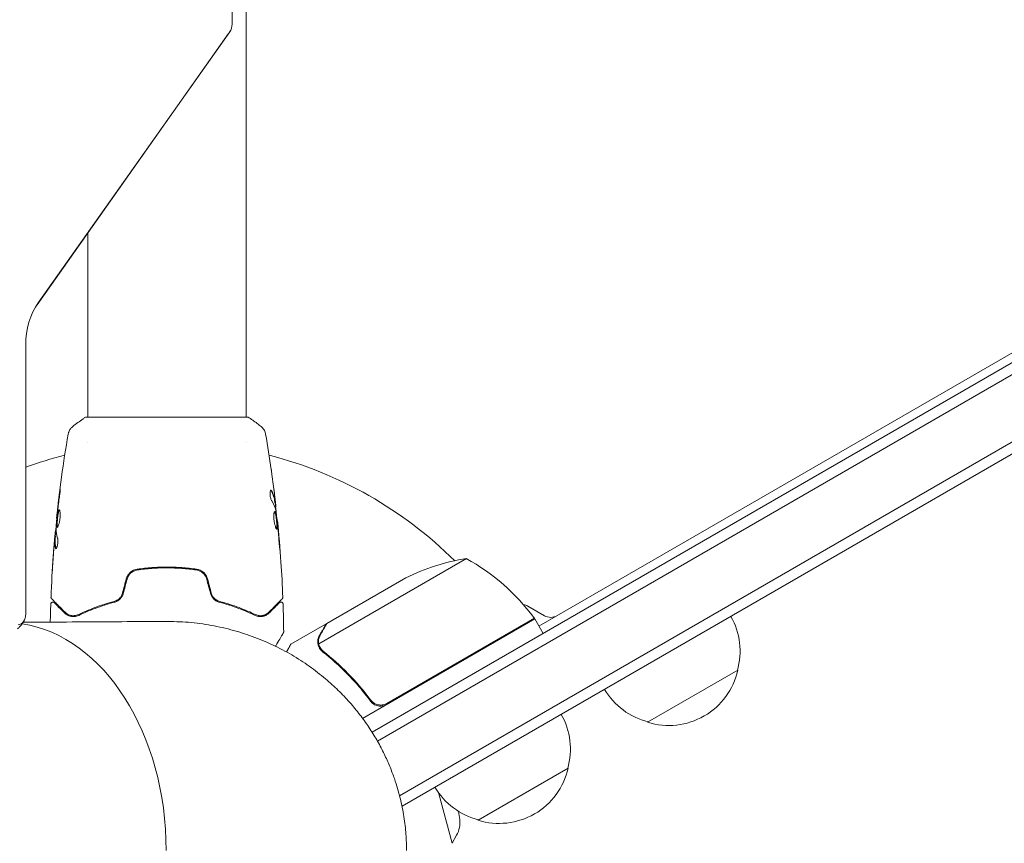
# Model space of a CAD drawing. Units: millimetres. Extents: x -5370 to 4895, y -3660 to 6397.
# Drawn here: x -35 to 201, y -1080 to -883 of the extents above; entities that cross this region are included whole.
import ezdxf

# ---------------------------------------------------------------- set-up
doc = ezdxf.new("R2010")
doc.units = ezdxf.units.MM
doc.header["$LTSCALE"] = 20
doc.linetypes.add('HIDDEN', pattern=[9.525, 6.35, -3.175])
doc.layers.add('2d', color=230, linetype='Continuous')
doc.layers.add('EN-Free_Space_Hatch', color=10, linetype='HIDDEN')

msp = doc.modelspace()

# ---------------------------------------------------------------- hatches: boundary and pattern name
at = {"layer": 'EN-Free_Space_Hatch'}
h = msp.add_hatch(dxfattribs=at)
h.set_pattern_fill('ANSI31', color=256, scale=100)
h.set_pattern_definition([(181.3437, (-1715.1, 426.8), (7.445, -317.413), [])])
edge = h.paths.add_edge_path()
edge.add_line((-1101.39, -1563.91), (-1684.02, -1572.97))
edge.add_arc((-1715.1, 426.79), 2000, 226.34372, 270.89028, ccw=False)
edge.add_line((-3095.76, -1020.19), (-4123.24, -39.81))
edge.add_arc((-3432.91, 683.68), 1000, 46.34372, 226.34372, ccw=False)
edge.add_line((-2742.58, 1407.17), (-1715.1, 426.79))
edge.add_line((-1715.1, 426.79), (-1132.46, 435.85))
edge.add_arc((-1116.92, -564.03), 1000, -89.10972, 90.89028, ccw=False)
edge = h.paths.add_edge_path()
edge.add_line((901.31, -520.89), (3462.12, 3914.56))
edge.add_arc((3029.1, 4164.56), 500, 330, 510)
edge.add_line((2596.09, 4414.56), (35.28, -20.89))
edge.add_arc((468.29, -270.89), 500, 150, 330)

# ---------------------------------------------------------------- linework, layer by layer
at = {"layer": '2d', "lineweight": 0}
for p, q in [((19, -978), (19, -553.96)), ((887.84, -569.4), (49.23, -1053.58)), ((50.51, -1055.72), (889.14, -571.54)), ((899.79, -581.56), (55.83, -1068.82)), ((899.61, -584.55), (56.43, -1071.36)), ((15.63, -883.71), (15.63, -588.69)), ((89.28, -1028.14), (724.2, -661.57)), ((-30.88, -950.58), (15.09, -885.56)), ((-31.16, -951.03), (14.82, -886.01)), ((-19, -978), (-19, -933.84)), ((-33.86, -1025.2), (-33.86, -960.76)), ((19.5, -978), (-19.5, -978)), ((-19, -984.15), (-19, -984.15)), ((19, -984.15), (19, -984.15)), ((25.93, -998.55), (26.03, -998.55)), ((26.09, -999.59), (26.17, -999.59)), ((-26.4, -1002.23), (-26.47, -1002.23)), ((26.47, -1002.87), (26.54, -1002.87)), ((-26.69, -1005.51), (-26.78, -1005.51)), ((-26.75, -1006.55), (-26.85, -1006.55)), ((71.85, -1011.94), (36.43, -1032.39)), ((-2, -1014), (-2, -1014.2)), ((2, -1014.2), (2, -1014)), ((38.39, -1027.5), (57.37, -1016.55)), ((86.6, -1023.34), (90.6, -1025.65)), ((38.22, -1027.6), (29.73, -1032.5)), ((38.22, -1027.6), (38.28, -1027.7)), ((88.28, -1026.41), (46.97, -1050.27)), ((52.8, -1046.67), (88.18, -1026.24)), ((88.28, -1026.41), (90.28, -1029.88)), ((137, -1038.7), (115.35, -1051.2)), ((48.32, -1045.09), (49.07, -1046.4)), ((96.3, -1062.2), (74.65, -1074.7)), ((68.41, -1080.24), (65.15, -1068.07)), ((69.52, -1078.28), (68.41, -1080.24))]:
    msp.add_line(p, q, dxfattribs=at)
for centre, radius, start, end in [((0, -1082), 98, 104.4878, 110.2158), ((0, -1082), 98, 45.2001, 75.5122), ((79.58, -1061.34), 50, 98.8998, 116.3757), ((47.87, -1055.82), 50, 36.4728, 61.3497), ((85.1, -1025.94), 3, 60, 81.0012), ((85.67, -1027.88), 3, 33.1912, 36.4728), ((92.1, -1023.05), 3, 240, 300), ((120.52, -1034.14), 17, 344.1865, 29.3587), ((79.66, -1030.24), 3, 10.5288, 14.534), ((75.64, -1051.41), 18.33, 86.7521, 87.9105), ((120.42, -1034.97), 17, 252.6679, 347.3321), ((75.64, -1051.41), 18.33, 152.0895, 153.2479), ((119.65, -1034.64), 17, 210.6413, 255.8135), ((79.81, -1057.64), 17, 344.1865, 29.3587), ((79.71, -1058.47), 17, 252.6679, 347.3321), ((78.95, -1058.14), 17, 210.6413, 255.8135), ((61.73, -1057.33), 15, 249.2288, 249.2965), ((-12.04, -1085.23), 83, 7.4048, 8.7579), ((64.31, -1075.3), 6, 330.2339, 7.4048)]:
    msp.add_arc(centre, radius, start, end, dxfattribs=at)
for centre, major_axis, start_param, end_param in [((13.79, -883.71), (0, 2.61), -2.356194, -1.570796), ((-35.71, -1025.2), (0, -2.61), 0, 1.570796), ((-38.89, -1082), (0, 54.75), -1.570796, -0.10769)]:
    msp.add_ellipse(centre, major_axis=major_axis, ratio=0.707107, start_param=start_param, end_param=end_param, dxfattribs=at)
at = {"layer": '2d', "lineweight": 0, "extrusion": (0, 0, -1)}
msp.add_ellipse((-23.69, -960.76), major_axis=(0, 14.39), ratio=0.707107, start_param=-1.570796, end_param=-0.785398, dxfattribs=at)
at = {"layer": '2d', "lineweight": 0}
for points, knots in [([(14.82, -886.01), (14.86, -885.95), (14.9, -885.89), (14.98, -885.78), (15.01, -885.72), (15.08, -885.61), (15.11, -885.56), (15.17, -885.46), (15.2, -885.41), (15.25, -885.31), (15.27, -885.26), (15.3, -885.21)], [3.9269908, 3.9269908, 3.9269908, 3.9269908, 3.9616312, 3.9616312, 3.9962716, 3.9962716, 4.030912, 4.030912, 4.0655524, 4.0655524, 4.1001928, 4.1001928, 4.1001928, 4.1001928]), ([(-32.02, -952.49), (-31.96, -952.37), (-31.9, -952.26), (-31.79, -952.05), (-31.73, -951.94), (-31.61, -951.74), (-31.56, -951.64), (-31.44, -951.46), (-31.38, -951.37), (-31.27, -951.19), (-31.21, -951.11), (-31.16, -951.03)], [5.3245851, 5.3245851, 5.3245851, 5.3245851, 5.3592255, 5.3592255, 5.3938659, 5.3938659, 5.4285063, 5.4285063, 5.4631467, 5.4631467, 5.4977871, 5.4977871, 5.4977871, 5.4977871]), ([(-22.61, -980.27), (-21.83, -979.64), (-20.99, -979.01), (-19.92, -978.28), (-19.71, -978.14), (-19.5, -978)], [0, 0, 0, 0, 3.150023, 3.150023, 3.901435, 3.901435, 3.901435, 3.901435]), ([(19.5, -978), (20.24, -978.49), (20.97, -979), (21.99, -979.77), (22.3, -980.02), (22.61, -980.27)], [0, 0, 0, 0, 2.660887, 2.660887, 3.904745, 3.904745, 3.904745, 3.904745]), ([(-23.69, -982.1), (-23.68, -982.03), (-23.66, -981.95), (-23.62, -981.77), (-23.59, -981.68), (-23.5, -981.44), (-23.44, -981.29), (-23.24, -980.93), (-23.08, -980.72), (-22.81, -980.44), (-22.72, -980.35), (-22.61, -980.27)], [0, 0, 0, 0, 0.281105, 0.281105, 0.591987, 0.591987, 1.075535, 1.075535, 1.846945, 1.846945, 2.242897, 2.242897, 2.242897, 2.242897]), ([(22.61, -980.27), (22.87, -980.47), (23.09, -980.72), (23.35, -981.12), (23.42, -981.26), (23.53, -981.52), (23.58, -981.64), (23.65, -981.87), (23.67, -981.99), (23.69, -982.1)], [0, 0, 0, 0, 0.971802, 0.971802, 1.448447, 1.448447, 1.834818, 1.834818, 2.252163, 2.252163, 2.252163, 2.252163]), ([(-26.47, -1002.23), (-26.13, -998.94), (-25.74, -995.65), (-24.82, -988.94), (-24.28, -985.51), (-23.69, -982.1)], [0, 0, 0, 0, 10.001335, 10.001335, 20.470445, 20.470445, 20.470445, 20.470445]), ([(-23.69, -982.1), (-23.69, -982.1), (-23.69, -982.1), (-23.69, -982.1), (-23.69, -982.1), (-23.69, -982.1)], [0.00233076358, 0.00233076358, 0.00233076358, 0.00233076358, 0.00233614505, 0.00233614505, 0.00234726556, 0.00234726556, 0.00234726556, 0.00234726556]), ([(25.04, -990.6), (25.04, -990.64), (25.05, -990.69), (25.07, -990.8), (25.08, -990.87), (25.1, -991.02), (25.11, -991.1), (25.14, -991.36), (25.17, -991.54), (25.2, -991.74)], [0.003802953, 0.003802953, 0.003802953, 0.003802953, 0.004028258, 0.004028258, 0.004321052, 0.004321052, 0.004613847, 0.004613847, 0.005199436, 0.005199436, 0.005199436, 0.005199436]), ([(-25.73, -996.04), (-25.71, -995.88), (-25.69, -995.73), (-25.66, -995.54), (-25.65, -995.48), (-25.64, -995.38), (-25.63, -995.34), (-25.61, -995.24), (-25.61, -995.2), (-25.6, -995.2), (-25.6, -995.23), (-25.6, -995.34), (-25.6, -995.38), (-25.6, -995.48), (-25.61, -995.53), (-25.61, -995.66), (-25.62, -995.73), (-25.63, -995.88), (-25.64, -995.96), (-25.68, -996.37), (-25.73, -996.75), (-25.78, -997.09)], [0, 0, 0, 0, 0.000536546, 0.000536546, 0.000804819, 0.000804819, 0.001073092, 0.001073092, 0.001609638, 0.001609638, 0.002146183, 0.002146183, 0.002414456, 0.002414456, 0.002682729, 0.002682729, 0.002951002, 0.002951002, 0.003219275, 0.003219275, 0.004292367, 0.004292367, 0.004292367, 0.004292367]), ([(24.96, -995.53), (24.93, -995.53), (24.89, -995.55), (24.83, -995.65), (24.81, -995.72), (24.77, -995.91), (24.76, -996.02), (24.75, -996.28), (24.75, -996.43), (24.77, -996.72), (24.79, -996.88), (24.84, -997.18), (24.87, -997.33), (24.95, -997.6), (24.99, -997.72), (25.07, -997.93), (25.12, -998.02), (25.16, -998.09)], [0.000672322, 0.000672322, 0.000672322, 0.000672322, 0.001130161, 0.001130161, 0.001588, 0.001588, 0.002045839, 0.002045839, 0.002503678, 0.002503678, 0.002961518, 0.002961518, 0.003419357, 0.003419357, 0.003877196, 0.003877196, 0.004335035, 0.004335035, 0.004335035, 0.004335035]), ([(25.13, -995.68), (25.1, -995.63), (25.07, -995.59), (25.02, -995.54), (24.99, -995.53), (24.96, -995.53)], [0, 0, 0, 0, 0.0003361609, 0.0003361609, 0.0006723218, 0.0006723218, 0.0006723218, 0.0006723218]), ([(25.02, -995.68), (25.27, -996.13), (25.46, -996.58), (25.68, -997.26), (25.74, -997.48), (25.84, -997.94), (25.87, -998.17), (25.9, -998.4)], [0, 0, 0, 0, 0.002970524, 0.002970524, 0.004455786, 0.004455786, 0.005941048, 0.005941048, 0.005941048, 0.005941048]), ([(26, -998.4), (25.97, -998.17), (25.94, -997.94), (25.84, -997.48), (25.78, -997.26), (25.56, -996.58), (25.37, -996.13), (25.13, -995.68)], [0, 0, 0, 0, 0.001485171, 0.001485171, 0.002970341, 0.002970341, 0.005940682, 0.005940682, 0.005940682, 0.005940682]), ([(25.81, -996.44), (25.85, -996.78), (25.89, -997.1), (25.95, -997.7), (25.98, -997.97), (26.01, -998.2)], [0, 0, 0, 0, 0.001015532, 0.001015532, 0.002031065, 0.002031065, 0.002031065, 0.002031065]), ([(-25.78, -997.09), (-25.86, -997.65), (-25.94, -998.22), (-26.09, -999.35), (-26.16, -999.92), (-26.23, -1000.49)], [0, 0, 0, 0, 0.001845834, 0.001845834, 0.003691668, 0.003691668, 0.003691668, 0.003691668]), ([(25.9, -998.4), (25.91, -998.46), (25.92, -998.51), (25.93, -998.54), (25.93, -998.55), (25.93, -998.55)], [0, 0, 0, 0, 0.0004054221, 0.0004054221, 0.0006379335, 0.0006379335, 0.0006379335, 0.0006379335]), ([(25.97, -998.55), (26.04, -999.19), (26.11, -999.82), (26.21, -1000.68), (26.23, -1000.9), (26.25, -1001.12)], [8.06827, 8.06827, 8.06827, 8.06827, 10.001335, 10.001335, 10.671994, 10.671994, 10.671994, 10.671994]), ([(26.16, -999.43), (26.16, -999.39), (26.15, -999.32), (26.13, -999.15), (26.12, -999.04), (26.08, -998.65), (26.04, -998.33), (26, -997.99)], [0, 0, 0, 0, 0.000502775, 0.000502775, 0.001005549, 0.001005549, 0.002011098, 0.002011098, 0.002011098, 0.002011098]), ([(26.01, -998.2), (26.02, -998.29), (26.02, -998.37), (26.03, -998.48), (26.04, -998.52), (26.04, -998.57), (26.02, -998.53), (26, -998.4)], [0, 0, 0, 0, 0.000405419, 0.000405419, 0.000810838, 0.000810838, 0.001621676, 0.001621676, 0.001621676, 0.001621676]), ([(-26.31, -1001.2), (-26.36, -1001.77), (-26.42, -1002.34), (-26.52, -1003.48), (-26.56, -1004.05), (-26.6, -1004.62)], [0, 0, 0, 0, 0.00190427, 0.00190427, 0.003808539, 0.003808539, 0.003808539, 0.003808539]), ([(-26.47, -1002.23), (-26.47, -1002.23), (-26.47, -1002.21), (-26.46, -1002.11), (-26.45, -1002.04), (-26.43, -1001.85), (-26.41, -1001.73), (-26.38, -1001.45), (-26.37, -1001.3), (-26.35, -1001.12)], [0, 0, 0, 0, 0.000630412, 0.000630412, 0.001260825, 0.001260825, 0.001891237, 0.001891237, 0.00252165, 0.00252165, 0.00252165, 0.00252165]), ([(-26.33, -1004.45), (-26.35, -1004.45), (-26.37, -1004.43), (-26.4, -1004.38), (-26.41, -1004.34), (-26.43, -1004.23), (-26.44, -1004.17), (-26.45, -1004.02), (-26.45, -1003.93), (-26.45, -1003.63), (-26.44, -1003.4), (-26.41, -1003.01), (-26.4, -1002.88), (-26.37, -1002.61), (-26.36, -1002.47), (-26.33, -1002.2), (-26.31, -1002.06), (-26.28, -1001.79), (-26.26, -1001.66), (-26.21, -1001.28), (-26.17, -1001.05), (-26.1, -1000.76), (-26.08, -1000.67), (-26.03, -1000.52), (-26.01, -1000.46), (-25.96, -1000.35), (-25.94, -1000.31), (-25.89, -1000.26), (-25.87, -1000.25), (-25.85, -1000.25)], [0, 0, 0, 0, 0.0004136, 0.0004136, 0.0008272, 0.0008272, 0.0012408, 0.0012408, 0.0016544, 0.0016544, 0.0024816, 0.0024816, 0.0028952, 0.0028952, 0.0033088, 0.0033088, 0.0037224, 0.0037224, 0.004136, 0.004136, 0.0049632, 0.0049632, 0.0053768, 0.0053768, 0.0057904, 0.0057904, 0.006203999, 0.006203999, 0.006617599, 0.006617599, 0.006617599, 0.006617599]), ([(-25.8, -1000.27), (-25.8, -1000.27), (-25.81, -1000.28), (-25.84, -1000.31), (-25.86, -1000.35), (-25.93, -1000.51), (-25.98, -1000.66), (-26.04, -1000.95), (-26.06, -1001.05), (-26.1, -1001.28), (-26.12, -1001.4), (-26.16, -1001.65), (-26.18, -1001.79), (-26.21, -1002.06), (-26.23, -1002.19), (-26.27, -1002.61), (-26.3, -1002.88), (-26.33, -1003.27), (-26.33, -1003.39), (-26.34, -1003.62), (-26.35, -1003.73), (-26.35, -1003.93), (-26.35, -1004.01), (-26.34, -1004.17), (-26.33, -1004.23), (-26.31, -1004.35), (-26.29, -1004.4), (-26.27, -1004.42)], [0.006959302, 0.006959302, 0.006959302, 0.006959302, 0.007065717, 0.007065717, 0.007479037, 0.007479037, 0.008305676, 0.008305676, 0.008718996, 0.008718996, 0.009132316, 0.009132316, 0.009545635, 0.009545635, 0.009958955, 0.009958955, 0.010785595, 0.010785595, 0.011198915, 0.011198915, 0.011612234, 0.011612234, 0.012025554, 0.012025554, 0.012438874, 0.012438874, 0.012937835, 0.012937835, 0.012937835, 0.012937835]), ([(-25.85, -1000.25), (-25.8, -1000.25), (-25.75, -1000.3), (-25.68, -1000.51), (-25.65, -1000.67), (-25.62, -1000.96), (-25.61, -1001.07), (-25.6, -1001.3), (-25.6, -1001.43), (-25.61, -1001.68), (-25.61, -1001.82), (-25.63, -1002.09), (-25.65, -1002.23), (-25.68, -1002.51), (-25.7, -1002.65), (-25.75, -1002.91), (-25.78, -1003.05), (-25.83, -1003.3), (-25.86, -1003.42), (-25.92, -1003.64), (-25.95, -1003.75), (-26.05, -1004.03), (-26.11, -1004.18), (-26.23, -1004.39), (-26.28, -1004.45), (-26.33, -1004.45)], [0.006617599, 0.006617599, 0.006617599, 0.006617599, 0.007449314, 0.007449314, 0.008281029, 0.008281029, 0.008696886, 0.008696886, 0.009112744, 0.009112744, 0.009528601, 0.009528601, 0.009944458, 0.009944458, 0.010360316, 0.010360316, 0.010776173, 0.010776173, 0.011192031, 0.011192031, 0.011607888, 0.011607888, 0.012439603, 0.012439603, 0.013271318, 0.013271318, 0.013271318, 0.013271318]), ([(25.9, -1000.65), (25.87, -1000.65), (25.85, -1000.67), (25.81, -1000.72), (25.79, -1000.76), (25.75, -1000.87), (25.73, -1000.93), (25.7, -1001.08), (25.69, -1001.17), (25.67, -1001.37), (25.66, -1001.48), (25.65, -1001.71), (25.65, -1001.84), (25.66, -1002.09), (25.66, -1002.23), (25.68, -1002.5), (25.7, -1002.64), (25.73, -1002.91), (25.75, -1003.05), (25.8, -1003.32), (25.82, -1003.45), (25.91, -1003.83), (25.97, -1004.06), (26.06, -1004.34), (26.09, -1004.43), (26.16, -1004.58), (26.19, -1004.64), (26.25, -1004.75), (26.27, -1004.79), (26.32, -1004.84), (26.35, -1004.85), (26.37, -1004.85)], [0, 0, 0, 0, 0.000415765, 0.000415765, 0.00083153, 0.00083153, 0.001247295, 0.001247295, 0.00166306, 0.00166306, 0.002078825, 0.002078825, 0.002494589, 0.002494589, 0.002910354, 0.002910354, 0.003326119, 0.003326119, 0.003741884, 0.003741884, 0.004157649, 0.004157649, 0.004989179, 0.004989179, 0.005404944, 0.005404944, 0.005820709, 0.005820709, 0.006236474, 0.006236474, 0.006652238, 0.006652238, 0.006652238, 0.006652238]), ([(25.84, -1000.67), (25.85, -1000.68), (25.86, -1000.69), (25.89, -1000.72), (25.91, -1000.76), (25.96, -1000.86), (25.98, -1000.93), (26.02, -1001.08), (26.05, -1001.16), (26.09, -1001.36), (26.11, -1001.46), (26.15, -1001.69), (26.17, -1001.81), (26.22, -1002.19), (26.26, -1002.46), (26.3, -1002.88), (26.31, -1003.01), (26.34, -1003.29), (26.35, -1003.42), (26.37, -1003.67), (26.38, -1003.8), (26.39, -1004.03), (26.39, -1004.14), (26.39, -1004.43), (26.38, -1004.59), (26.35, -1004.75), (26.34, -1004.79), (26.32, -1004.82), (26.32, -1004.82), (26.31, -1004.83)], [0.00030701, 0.00030701, 0.00030701, 0.00030701, 0.000413434, 0.000413434, 0.000826868, 0.000826868, 0.001240303, 0.001240303, 0.001653737, 0.001653737, 0.002067171, 0.002067171, 0.002480605, 0.002480605, 0.003307474, 0.003307474, 0.003720908, 0.003720908, 0.004134342, 0.004134342, 0.004547777, 0.004547777, 0.004961211, 0.004961211, 0.005788079, 0.005788079, 0.006201514, 0.006201514, 0.006283371, 0.006283371, 0.006283371, 0.006283371]), ([(26.37, -1004.85), (26.39, -1004.85), (26.41, -1004.84), (26.44, -1004.79), (26.45, -1004.75), (26.48, -1004.59), (26.49, -1004.43), (26.49, -1004.14), (26.49, -1004.03), (26.48, -1003.8), (26.47, -1003.68), (26.45, -1003.42), (26.44, -1003.29), (26.42, -1003.02), (26.4, -1002.88), (26.37, -1002.6), (26.36, -1002.47), (26.32, -1002.2), (26.31, -1002.06), (26.27, -1001.81), (26.25, -1001.69), (26.21, -1001.46), (26.19, -1001.36), (26.13, -1001.07), (26.08, -1000.91), (25.99, -1000.71), (25.94, -1000.65), (25.9, -1000.65)], [0.006652238, 0.006652238, 0.006652238, 0.006652238, 0.007065568, 0.007065568, 0.007478898, 0.007478898, 0.008305558, 0.008305558, 0.008718887, 0.008718887, 0.009132217, 0.009132217, 0.009545547, 0.009545547, 0.009958877, 0.009958877, 0.010372206, 0.010372206, 0.010785536, 0.010785536, 0.011198866, 0.011198866, 0.011612196, 0.011612196, 0.012438855, 0.012438855, 0.013265515, 0.013265515, 0.013265515, 0.013265515]), ([(26.16, -1000.48), (26.25, -1001.05), (26.32, -1001.62), (26.46, -1002.76), (26.52, -1003.33), (26.58, -1003.9)], [0, 0, 0, 0, 0.001910154, 0.001910154, 0.003820307, 0.003820307, 0.003820307, 0.003820307]), ([(26.64, -1003.98), (26.62, -1003.8), (26.61, -1003.65), (26.58, -1003.38), (26.57, -1003.26), (26.55, -1003.06), (26.55, -1002.99), (26.54, -1002.89), (26.53, -1002.87), (26.54, -1002.87)], [0, 0, 0, 0, 0.000630096, 0.000630096, 0.001260193, 0.001260193, 0.001890289, 0.001890289, 0.002520386, 0.002520386, 0.002520386, 0.002520386]), ([(26.54, -1002.87), (26.87, -1006.16), (27.15, -1009.46), (27.56, -1015.58), (27.71, -1018.39), (27.81, -1021.21)], [0, 0, 0, 0, 10.001335, 10.001335, 18.519664, 18.519664, 18.519664, 18.519664]), ([(-26.93, -1007.11), (-26.92, -1006.94), (-26.9, -1006.78), (-26.88, -1006.47), (-26.86, -1006.32), (-26.83, -1005.93), (-26.81, -1005.75), (-26.8, -1005.67)], [0, 0, 0, 0, 0.000502086, 0.000502086, 0.001004171, 0.001004171, 0.002008343, 0.002008343, 0.002008343, 0.002008343]), ([(-26.73, -1005.51), (-26.73, -1005.51), (-26.73, -1005.5), (-26.72, -1005.46), (-26.71, -1005.42), (-26.7, -1005.34), (-26.69, -1005.29), (-26.67, -1005.17), (-26.66, -1005.1), (-26.65, -1005.01), (-26.64, -1004.99), (-26.64, -1004.96)], [0, 0, 0, 0, 0.00032099, 0.00032099, 0.000641981, 0.000641981, 0.000962971, 0.000962971, 0.001283961, 0.001283961, 0.00137276, 0.00137276, 0.00137276, 0.00137276]), ([(-27.81, -1021.21), (-27.69, -1017.9), (-27.5, -1014.6), (-27.15, -1009.75), (-27.03, -1008.2), (-26.89, -1006.65)], [0, 0, 0, 0, 10.001335, 10.001335, 14.690563, 14.690563, 14.690563, 14.690563]), ([(-26.89, -1006.9), (-26.92, -1007.13), (-26.94, -1007.4), (-26.99, -1008), (-27.02, -1008.32), (-27.05, -1008.66)], [0, 0, 0, 0, 0.001013465, 0.001013465, 0.00202693, 0.00202693, 0.00202693, 0.00202693]), ([(-26.72, -1009.42), (-26.82, -1008.97), (-26.88, -1008.51), (-26.9, -1007.83), (-26.9, -1007.61), (-26.88, -1007.15), (-26.87, -1006.93), (-26.85, -1006.7)], [0, 0, 0, 0, 0.002938605, 0.002938605, 0.004407908, 0.004407908, 0.005877211, 0.005877211, 0.005877211, 0.005877211]), ([(-26.85, -1006.7), (-26.85, -1006.64), (-26.85, -1006.59), (-26.85, -1006.55), (-26.85, -1006.54), (-26.86, -1006.6), (-26.88, -1006.72), (-26.89, -1006.9)], [0, 0, 0, 0, 0.000405292, 0.000405292, 0.000810583, 0.000810583, 0.001621167, 0.001621167, 0.001621167, 0.001621167]), ([(-26.75, -1006.7), (-26.77, -1006.93), (-26.78, -1007.15), (-26.8, -1007.61), (-26.8, -1007.83), (-26.78, -1008.51), (-26.72, -1008.97), (-26.62, -1009.42)], [0, 0, 0, 0, 0.001469311, 0.001469311, 0.002938621, 0.002938621, 0.005877242, 0.005877242, 0.005877242, 0.005877242]), ([(-26.23, -1007.01), (-26.21, -1007.08), (-26.19, -1007.17), (-26.17, -1007.39), (-26.16, -1007.52), (-26.16, -1007.8), (-26.16, -1007.95), (-26.19, -1008.26), (-26.21, -1008.41), (-26.28, -1008.85), (-26.35, -1009.11), (-26.49, -1009.47), (-26.56, -1009.57), (-26.62, -1009.57)], [0, 0, 0, 0, 0.000456133, 0.000456133, 0.000912267, 0.000912267, 0.0013684, 0.0013684, 0.001824534, 0.001824534, 0.0027368, 0.0027368, 0.003649067, 0.003649067, 0.003649067, 0.003649067]), ([(26.93, -1008.01), (26.94, -1008.18), (26.95, -1008.36), (26.97, -1008.63), (26.98, -1008.72), (27, -1008.89), (27.01, -1008.98), (27.03, -1009.23), (27.05, -1009.38), (27.07, -1009.63), (27.08, -1009.73), (27.1, -1009.87), (27.11, -1009.9), (27.11, -1009.9), (27.11, -1009.89), (27.11, -1009.86), (27.11, -1009.83), (27.11, -1009.66), (27.09, -1009.39), (27.06, -1009.06)], [0, 0, 0, 0, 0.000535625, 0.000535625, 0.000803438, 0.000803438, 0.001071251, 0.001071251, 0.001606876, 0.001606876, 0.002142502, 0.002142502, 0.002678127, 0.002678127, 0.00294594, 0.00294594, 0.003213752, 0.003213752, 0.004285003, 0.004285003, 0.004285003, 0.004285003]), ([(-26.62, -1009.42), (-26.6, -1009.47), (-26.59, -1009.51), (-26.57, -1009.54), (-26.57, -1009.54), (-26.57, -1009.55)], [0, 0, 0, 0, 0.0003297632, 0.0003297632, 0.0003852274, 0.0003852274, 0.0003852274, 0.0003852274]), ([(-27.49, -1014.76), (-27.49, -1014.76), (-27.49, -1014.75), (-27.49, -1014.7), (-27.49, -1014.66), (-27.48, -1014.51), (-27.47, -1014.36), (-27.45, -1014.09), (-27.45, -1013.99), (-27.43, -1013.79), (-27.43, -1013.68), (-27.41, -1013.45), (-27.4, -1013.33), (-27.39, -1013.09), (-27.38, -1012.97), (-27.37, -1012.85)], [0.002335629, 0.002335629, 0.002335629, 0.002335629, 0.002691247, 0.002691247, 0.003046864, 0.003046864, 0.003758098, 0.003758098, 0.004113716, 0.004113716, 0.004469333, 0.004469333, 0.00482495, 0.00482495, 0.005180567, 0.005180567, 0.005180567, 0.005180567]), ([(-27.4, -1013.36), (-27.41, -1013.56), (-27.42, -1013.74), (-27.45, -1014.08), (-27.46, -1014.24), (-27.47, -1014.49), (-27.48, -1014.59), (-27.49, -1014.69), (-27.49, -1014.72), (-27.49, -1014.75), (-27.49, -1014.76), (-27.49, -1014.76)], [0, 0, 0, 0, 0.000583907, 0.000583907, 0.001167815, 0.001167815, 0.001751722, 0.001751722, 0.002043676, 0.002043676, 0.002335629, 0.002335629, 0.002335629, 0.002335629]), ([(-7.12, -1014.48), (-7.72, -1014.56), (-8.29, -1014.82), (-9, -1015.44), (-9.2, -1015.68), (-9.54, -1016.21), (-9.66, -1016.5), (-9.75, -1016.81)], [0, 0, 0, 0, 0.001914168, 0.001914168, 0.002871252, 0.002871252, 0.003828336, 0.003828336, 0.003828336, 0.003828336]), ([(-9.55, -1016.87), (-9.48, -1016.58), (-9.36, -1016.3), (-9.12, -1015.93), (-9.04, -1015.81), (-8.85, -1015.59), (-8.75, -1015.49), (-8.53, -1015.29), (-8.41, -1015.21), (-8.17, -1015.05), (-8.04, -1014.98), (-7.65, -1014.8), (-7.37, -1014.71), (-7.09, -1014.67)], [0, 0, 0, 0, 0.000889055, 0.000889055, 0.001333583, 0.001333583, 0.00177811, 0.00177811, 0.002222638, 0.002222638, 0.002667165, 0.002667165, 0.00355622, 0.00355622, 0.00355622, 0.00355622]), ([(7.12, -1014.48), (5.96, -1014.31), (4.79, -1014.18), (3, -1014.05), (2.4, -1014.02), (1.2, -1013.97), (0.59, -1013.96), (-1.23, -1013.96), (-2.42, -1014.01), (-4.79, -1014.18), (-5.96, -1014.31), (-7.12, -1014.48)], [0, 0, 0, 0, 0.0036116, 0.0036116, 0.0054174, 0.0054174, 0.0072232, 0.0072232, 0.01083479, 0.01083479, 0.01444639, 0.01444639, 0.01444639, 0.01444639]), ([(-7.09, -1014.67), (-5.93, -1014.51), (-4.76, -1014.38), (-2.99, -1014.25), (-2.39, -1014.22), (-1.19, -1014.17), (-0.58, -1014.16), (1.22, -1014.16), (2.41, -1014.21), (4.77, -1014.38), (5.93, -1014.51), (7.09, -1014.67)], [0, 0, 0, 0, 0.0035954, 0.0035954, 0.00539309, 0.00539309, 0.00719079, 0.00719079, 0.01078619, 0.01078619, 0.01438158, 0.01438158, 0.01438158, 0.01438158]), ([(7.09, -1014.67), (7.66, -1014.76), (8.2, -1015.01), (8.86, -1015.59), (9.05, -1015.81), (9.36, -1016.31), (9.48, -1016.58), (9.55, -1016.87)], [0, 0, 0, 0, 0.001770151, 0.001770151, 0.002655226, 0.002655226, 0.003540301, 0.003540301, 0.003540301, 0.003540301]), ([(9.75, -1016.81), (9.66, -1016.5), (9.53, -1016.21), (9.2, -1015.68), (8.99, -1015.43), (8.64, -1015.13), (8.52, -1015.04), (8.26, -1014.87), (8.12, -1014.8), (7.71, -1014.6), (7.42, -1014.52), (7.12, -1014.48)], [0, 0, 0, 0, 0.000962618, 0.000962618, 0.001925236, 0.001925236, 0.002406545, 0.002406545, 0.002887854, 0.002887854, 0.003850472, 0.003850472, 0.003850472, 0.003850472]), ([(-10.66, -1020.24), (-10.73, -1020.48), (-10.83, -1020.72), (-11.02, -1021.04), (-11.09, -1021.14), (-11.24, -1021.34), (-11.33, -1021.43), (-11.5, -1021.6), (-11.59, -1021.68), (-11.79, -1021.83), (-11.89, -1021.89), (-12.21, -1022.07), (-12.42, -1022.16), (-12.65, -1022.22)], [0, 0, 0, 0, 0.000765347, 0.000765347, 0.00114802, 0.00114802, 0.001530694, 0.001530694, 0.001913367, 0.001913367, 0.00229604, 0.00229604, 0.003061387, 0.003061387, 0.003061387, 0.003061387]), ([(-12.6, -1022.41), (-12.37, -1022.35), (-12.13, -1022.26), (-11.8, -1022.07), (-11.7, -1022.01), (-11.49, -1021.85), (-11.39, -1021.77), (-11.2, -1021.58), (-11.11, -1021.49), (-10.94, -1021.28), (-10.86, -1021.16), (-10.65, -1020.81), (-10.54, -1020.56), (-10.47, -1020.29)], [0, 0, 0, 0, 0.000832155, 0.000832155, 0.001248232, 0.001248232, 0.001664309, 0.001664309, 0.002080386, 0.002080386, 0.002496464, 0.002496464, 0.003328618, 0.003328618, 0.003328618, 0.003328618]), ([(-10.66, -1020.24), (-10.73, -1020.48), (-10.82, -1020.71), (-11.08, -1021.15), (-11.24, -1021.34), (-11.51, -1021.61), (-11.62, -1021.7), (-11.72, -1021.78)], [0, 0, 0, 0, 0.000754737, 0.000754737, 0.001509473, 0.001509473, 0.001915042, 0.001915042, 0.001915042, 0.001915042]), ([(10.47, -1020.29), (10.54, -1020.56), (10.65, -1020.81), (10.86, -1021.16), (10.94, -1021.28), (11.11, -1021.49), (11.2, -1021.59), (11.39, -1021.77), (11.49, -1021.85), (11.7, -1022.01), (11.81, -1022.08), (12.14, -1022.26), (12.37, -1022.35), (12.6, -1022.41)], [0, 0, 0, 0, 0.000837423, 0.000837423, 0.001256134, 0.001256134, 0.001674846, 0.001674846, 0.002093557, 0.002093557, 0.002512269, 0.002512269, 0.003349692, 0.003349692, 0.003349692, 0.003349692]), ([(10.66, -1020.24), (10.73, -1020.48), (10.82, -1020.71), (11.08, -1021.15), (11.24, -1021.34), (11.6, -1021.69), (11.8, -1021.84), (12.21, -1022.07), (12.43, -1022.16), (12.65, -1022.22)], [0, 0, 0, 0, 0.000754737, 0.000754737, 0.001509473, 0.001509473, 0.00226421, 0.00226421, 0.003018947, 0.003018947, 0.003018947, 0.003018947]), ([(12.65, -1022.22), (12.42, -1022.16), (12.2, -1022.07), (11.89, -1021.89), (11.79, -1021.83), (11.59, -1021.68), (11.5, -1021.6), (11.24, -1021.34), (11.08, -1021.15), (10.83, -1020.71), (10.73, -1020.48), (10.66, -1020.24)], [0, 0, 0, 0, 0.000760497, 0.000760497, 0.001140745, 0.001140745, 0.001520994, 0.001520994, 0.002281491, 0.002281491, 0.003041988, 0.003041988, 0.003041988, 0.003041988]), ([(-27.87, -1022.85), (-27.87, -1022.8), (-27.86, -1022.74), (-27.82, -1022.64), (-27.79, -1022.6), (-27.73, -1022.51), (-27.68, -1022.47), (-27.59, -1022.42), (-27.54, -1022.4), (-27.44, -1022.37), (-27.38, -1022.37), (-27.27, -1022.38), (-27.22, -1022.39), (-27.12, -1022.43), (-27.07, -1022.47), (-27.03, -1022.51), (-27.02, -1022.51), (-27.02, -1022.52)], [0, 0, 0, 0, 0.16195, 0.16195, 0.324498, 0.324498, 0.487024, 0.487024, 0.649551, 0.649551, 0.812077, 0.812077, 0.974604, 0.974604, 1.137131, 1.137131, 1.15657, 1.15657, 1.15657, 1.15657]), ([(-27.67, -1021.58), (-27.68, -1021.57), (-27.7, -1021.55), (-27.72, -1021.52), (-27.73, -1021.5), (-27.77, -1021.45), (-27.78, -1021.41), (-27.81, -1021.32), (-27.82, -1021.26), (-27.81, -1021.21)], [0, 0, 0, 0, 0.063877, 0.063877, 0.1267226, 0.1267226, 0.2526866, 0.2526866, 0.41085, 0.41085, 0.41085, 0.41085]), ([(-24.43, -1024.82), (-25.26, -1023.99), (-25.95, -1023.3), (-26.62, -1022.63), (-26.75, -1022.51), (-26.97, -1022.28), (-27.07, -1022.18), (-27.34, -1021.91), (-27.47, -1021.78), (-27.58, -1021.67), (-27.6, -1021.65), (-27.62, -1021.63), (-27.62, -1021.63), (-27.64, -1021.61), (-27.65, -1021.6), (-27.66, -1021.59), (-27.67, -1021.58), (-27.67, -1021.58)], [0, 0, 0, 0, 0.00604989, 0.00604989, 0.00756236, 0.00756236, 0.00907483, 0.00907483, 0.01209978, 0.01209978, 0.01361225, 0.01361225, 0.01512472, 0.01512472, 0.01814967, 0.01814967, 0.02364717, 0.02364717, 0.02364717, 0.02364717]), ([(-27.02, -1022.52), (-27.02, -1022.52), (-27.02, -1022.52), (-27, -1022.53), (-27, -1022.53), (-26.99, -1022.55), (-26.98, -1022.55), (-26.98, -1022.56), (-26.97, -1022.56), (-26.97, -1022.57), (-26.96, -1022.57), (-26.93, -1022.61), (-26.85, -1022.68), (-26.67, -1022.86), (-26.6, -1022.94), (-26.43, -1023.1), (-26.34, -1023.2), (-25.82, -1023.71), (-25.26, -1024.27), (-24.57, -1024.96)], [0.02275047, 0.02275047, 0.02275047, 0.02275047, 0.02787328, 0.02787328, 0.0306606, 0.0306606, 0.03205427, 0.03205427, 0.0327511, 0.0327511, 0.03344793, 0.03344793, 0.03623526, 0.03623526, 0.03762892, 0.03762892, 0.03902259, 0.03902259, 0.04459724, 0.04459724, 0.04459724, 0.04459724]), ([(-12.65, -1022.22), (-14.34, -1022.66), (-15.89, -1023.17), (-18.75, -1024.24), (-20.06, -1024.8), (-21.25, -1025.37)], [0, 0, 0, 0, 0.00577336, 0.00577336, 0.01154671, 0.01154671, 0.01154671, 0.01154671]), ([(-21.16, -1025.55), (-19.96, -1024.98), (-18.64, -1024.41), (-15.79, -1023.35), (-14.26, -1022.85), (-12.6, -1022.41)], [0, 0, 0, 0, 0.00561537, 0.00561537, 0.01123074, 0.01123074, 0.01123074, 0.01123074]), ([(12.6, -1022.41), (14.26, -1022.85), (15.79, -1023.35), (18.64, -1024.41), (19.96, -1024.98), (21.16, -1025.55)], [0, 0, 0, 0, 0.00561537, 0.00561537, 0.01123074, 0.01123074, 0.01123074, 0.01123074]), ([(21.25, -1025.37), (20.06, -1024.8), (18.75, -1024.24), (15.89, -1023.17), (14.34, -1022.66), (12.65, -1022.22)], [0, 0, 0, 0, 0.00577336, 0.00577336, 0.01154671, 0.01154671, 0.01154671, 0.01154671]), ([(27.67, -1021.58), (27.67, -1021.58), (27.66, -1021.59), (27.65, -1021.6), (27.64, -1021.61), (27.63, -1021.63), (27.62, -1021.63), (27.62, -1021.64), (27.61, -1021.64), (27.6, -1021.65), (27.58, -1021.68), (27.46, -1021.79), (27.33, -1021.92), (27.07, -1022.19), (26.96, -1022.29), (26.74, -1022.51), (26.61, -1022.64), (25.95, -1023.31), (25.25, -1024), (24.43, -1024.82)], [0.02464336, 0.02464336, 0.02464336, 0.02464336, 0.03015026, 0.03015026, 0.03316528, 0.03316528, 0.03391904, 0.03391904, 0.0346728, 0.0346728, 0.03618031, 0.03618031, 0.03919533, 0.03919533, 0.04070285, 0.04070285, 0.04221036, 0.04221036, 0.04824041, 0.04824041, 0.04824041, 0.04824041]), ([(24.57, -1024.96), (24.91, -1024.62), (25.22, -1024.31), (25.64, -1023.89), (25.77, -1023.76), (26.02, -1023.52), (26.13, -1023.41), (26.64, -1022.89), (26.89, -1022.64), (26.96, -1022.57), (26.97, -1022.57), (26.97, -1022.56), (26.97, -1022.56), (26.98, -1022.55), (26.99, -1022.55), (27, -1022.54), (27, -1022.53), (27.02, -1022.52), (27.02, -1022.52), (27.02, -1022.52)], [0, 0, 0, 0, 0.00280724, 0.00280724, 0.00421086, 0.00421086, 0.00561448, 0.00561448, 0.01122897, 0.01122897, 0.01193078, 0.01193078, 0.01263259, 0.01263259, 0.01403621, 0.01403621, 0.01684345, 0.01684345, 0.02211228, 0.02211228, 0.02211228, 0.02211228]), ([(27.02, -1022.52), (27.03, -1022.5), (27.05, -1022.49), (27.08, -1022.46), (27.1, -1022.45), (27.15, -1022.42), (27.19, -1022.4), (27.27, -1022.38), (27.31, -1022.37), (27.39, -1022.37), (27.44, -1022.37), (27.52, -1022.39), (27.56, -1022.4), (27.63, -1022.44), (27.67, -1022.46), (27.73, -1022.52), (27.76, -1022.55), (27.81, -1022.62), (27.83, -1022.66), (27.86, -1022.75), (27.87, -1022.8), (27.87, -1022.85)], [0, 0, 0, 0, 0.059741, 0.059741, 0.118636, 0.118636, 0.2446, 0.2446, 0.370565, 0.370565, 0.496529, 0.496529, 0.622493, 0.622493, 0.748457, 0.748457, 0.874421, 0.874421, 1.000385, 1.000385, 1.158548, 1.158548, 1.158548, 1.158548]), ([(27.81, -1021.21), (27.82, -1021.27), (27.81, -1021.32), (27.78, -1021.42), (27.75, -1021.47), (27.71, -1021.54), (27.69, -1021.56), (27.67, -1021.58)], [0, 0, 0, 0, 0.1620246, 0.1620246, 0.3245698, 0.3245698, 0.4103895, 0.4103895, 0.4103895, 0.4103895]), ([(-24.57, -1024.96), (-24.37, -1025.16), (-24.15, -1025.33), (-23.66, -1025.6), (-23.4, -1025.7), (-22.98, -1025.8), (-22.83, -1025.82), (-22.52, -1025.84), (-22.36, -1025.84), (-21.87, -1025.8), (-21.52, -1025.72), (-21.16, -1025.55)], [0, 0, 0, 0, 0.001864837, 0.001864837, 0.003729674, 0.003729674, 0.004662092, 0.004662092, 0.00559451, 0.00559451, 0.007459347, 0.007459347, 0.007459347, 0.007459347]), ([(-21.25, -1025.37), (-21.55, -1025.51), (-21.86, -1025.59), (-22.44, -1025.66), (-22.72, -1025.64), (-23.13, -1025.56), (-23.26, -1025.52), (-23.52, -1025.43), (-23.64, -1025.38), (-24, -1025.19), (-24.22, -1025.03), (-24.43, -1024.82)], [0, 0, 0, 0, 0.001348017, 0.001348017, 0.002696033, 0.002696033, 0.003370042, 0.003370042, 0.00404405, 0.00404405, 0.005392066, 0.005392066, 0.005392066, 0.005392066]), ([(21.16, -1025.55), (21.53, -1025.72), (21.87, -1025.8), (22.36, -1025.84), (22.52, -1025.84), (22.83, -1025.82), (22.98, -1025.8), (23.4, -1025.7), (23.67, -1025.6), (24.15, -1025.33), (24.37, -1025.16), (24.57, -1024.96)], [0, 0, 0, 0, 0.001851544, 0.001851544, 0.002777316, 0.002777316, 0.003703088, 0.003703088, 0.005554632, 0.005554632, 0.007406175, 0.007406175, 0.007406175, 0.007406175]), ([(24.43, -1024.82), (24.22, -1025.03), (24, -1025.19), (23.52, -1025.44), (23.26, -1025.54), (22.86, -1025.61), (22.72, -1025.63), (22.43, -1025.64), (22.29, -1025.64), (21.85, -1025.59), (21.55, -1025.51), (21.25, -1025.37)], [0, 0, 0, 0, 0.001345717, 0.001345717, 0.002691433, 0.002691433, 0.003364292, 0.003364292, 0.00403715, 0.00403715, 0.005382867, 0.005382867, 0.005382867, 0.005382867]), ([(-35.88, -1028.82), (-35.7, -1028.66), (-35.52, -1028.49), (-35.22, -1028.17), (-35.08, -1028.02), (-34.84, -1027.72), (-34.73, -1027.57), (-34.54, -1027.3), (-34.46, -1027.17), (-34.31, -1026.92), (-34.25, -1026.81), (-34.2, -1026.7)], [3.6974183, 3.6974183, 3.6974183, 3.6974183, 3.7779732, 3.7779732, 3.8585281, 3.8585281, 3.939083, 3.939083, 4.0196379, 4.0196379, 4.1001928, 4.1001928, 4.1001928, 4.1001928]), ([(-34.49, -1027.22), (-33.67, -1027.22), (-32.84, -1027.21), (-24.96, -1027.16), (-17.9, -1027.11), (-7.36, -1027.05), (-3.88, -1027.02), (-0.39, -1027)], [6.48121, 6.48121, 6.48121, 6.48121, 10, 10, 40, 40, 54.840255, 54.840255, 54.840255, 54.840255]), ([(38.39, -1027.5), (38.28, -1027.69), (38.08, -1028.04), (37.54, -1028.98), (37.19, -1029.58), (36.78, -1030.3)], [0, 0, 0, 0, 0.00517024, 0.00517024, 0.01034048, 0.01034048, 0.01034048, 0.01034048]), ([(27.95, -1029.73), (27.95, -1029.73), (27.95, -1029.74), (27.94, -1029.75), (27.93, -1029.76), (27.92, -1029.78), (27.92, -1029.78), (27.92, -1029.79), (27.92, -1029.79), (27.89, -1029.83), (27.86, -1029.89), (27.75, -1030.08), (27.67, -1030.21), (27.54, -1030.44), (27.49, -1030.53), (27.38, -1030.71), (27.33, -1030.81), (27.03, -1031.33), (26.73, -1031.84), (26.3, -1032.6), (26.19, -1032.79), (26.07, -1032.98)], [0.03007316, 0.03007316, 0.03007316, 0.03007316, 0.0365021, 0.0365021, 0.04015231, 0.04015231, 0.04106486, 0.04106486, 0.04197741, 0.04197741, 0.04380252, 0.04380252, 0.04562762, 0.04562762, 0.04654017, 0.04654017, 0.04745273, 0.04745273, 0.05110294, 0.05110294, 0.05224697, 0.05224697, 0.05224697, 0.05224697]), ([(28.02, -1029.48), (28.02, -1029.53), (28.01, -1029.59), (27.98, -1029.66), (27.97, -1029.69), (27.96, -1029.72), (27.95, -1029.72), (27.95, -1029.73), (27.95, -1029.73), (27.95, -1029.73), (27.95, -1029.73), (27.95, -1029.73), (27.95, -1029.73), (27.95, -1029.73)], [0, 0, 0, 0, 0.1620367, 0.1620367, 0.2425207, 0.2425207, 0.2628468, 0.2628468, 0.264752, 0.264752, 0.2657518, 0.2657518, 0.2662518, 0.2662518, 0.2662518, 0.2662518]), ([(36.21, -1032.19), (36.19, -1032.05), (36.19, -1031.9), (36.2, -1031.68), (36.21, -1031.57), (36.23, -1031.45), (36.24, -1031.38), (36.25, -1031.35), (36.25, -1031.34), (36.25, -1031.33), (36.25, -1031.32), (36.32, -1030.99), (36.44, -1030.69), (36.6, -1030.41)], [0, 0, 0, 0, 0.25, 0.25, 0.375, 0.4375, 0.46875, 0.484375, 0.492188, 0.492188, 0.5, 0.5, 1, 1, 1, 1]), ([(36.43, -1033.09), (36.36, -1032.9), (36.3, -1032.73), (36.23, -1032.42), (36.22, -1032.29), (36.21, -1032.19)], [0.000526185, 0.000526185, 0.000526185, 0.000526185, 0.001315456, 0.001315456, 0.002104727, 0.002104727, 0.002104727, 0.002104727]), ([(36.78, -1030.3), (36.69, -1030.45), (36.62, -1030.59), (36.52, -1030.88), (36.48, -1031.02), (36.38, -1031.43), (36.36, -1031.71), (36.38, -1031.98)], [0, 0, 0, 0, 0.001089402, 0.001089402, 0.002178803, 0.002178803, 0.004357607, 0.004357607, 0.004357607, 0.004357607]), ([(36.76, -1033.28), (36.69, -1033.14), (36.62, -1033), (36.51, -1032.7), (36.47, -1032.55), (36.43, -1032.39)], [0.001328787, 0.001328787, 0.001328787, 0.001328787, 0.001872455, 0.001872455, 0.002416124, 0.002416124, 0.002416124, 0.002416124]), ([(29.73, -1032.5), (29.73, -1032.5), (29.67, -1032.61), (29.48, -1032.93), (29.4, -1033.07), (29.26, -1033.31), (29.19, -1033.44), (29.1, -1033.59), (29.05, -1033.69), (29.01, -1033.75), (28.89, -1033.96), (28.79, -1034.14), (28.68, -1034.33)], [0.5, 0.5, 0.5, 0.5, 0.625, 0.625, 0.6875, 0.6875, 0.71875, 0.734375, 0.734375, 0.75, 0.75, 0.7971277, 0.7971277, 0.7971277, 0.7971277]), ([(37.35, -1034.28), (39.41, -1035.89), (41.41, -1037.67), (44.29, -1040.62), (45.23, -1041.65), (46.61, -1043.27), (47.07, -1043.82), (47.96, -1044.95), (48.4, -1045.52), (48.83, -1046.11)], [0, 0, 0, 0, 0.00869705, 0.00869705, 0.01304558, 0.01304558, 0.01521984, 0.01521984, 0.01739411, 0.01739411, 0.01739411, 0.01739411]), ([(48.89, -1045.85), (47.17, -1043.53), (45.35, -1041.41), (41.55, -1037.53), (39.57, -1035.77), (37.52, -1034.16)], [0, 0, 0, 0, 0.00859307, 0.00859307, 0.01718614, 0.01718614, 0.01718614, 0.01718614]), ([(52.74, -1046.93), (52.58, -1047.02), (52.42, -1047.1), (52.07, -1047.22), (51.9, -1047.27), (51.53, -1047.32), (51.35, -1047.33), (50.99, -1047.33), (50.8, -1047.3), (50.44, -1047.23), (50.27, -1047.17), (49.93, -1047.04), (49.77, -1046.95), (49.46, -1046.75), (49.32, -1046.64), (49.06, -1046.39), (48.94, -1046.25), (48.83, -1046.11)], [0, 0, 0, 0, 0.000547172, 0.000547172, 0.001094344, 0.001094344, 0.001641516, 0.001641516, 0.002188688, 0.002188688, 0.00273586, 0.00273586, 0.003283032, 0.003283032, 0.003830204, 0.003830204, 0.004377377, 0.004377377, 0.004377377, 0.004377377]), ([(51.85, -1047.02), (51.57, -1047.07), (51.29, -1047.08), (50.87, -1047.04), (50.73, -1047.02), (50.46, -1046.95), (50.33, -1046.91), (49.94, -1046.76), (49.69, -1046.62), (49.25, -1046.28), (49.05, -1046.08), (48.89, -1045.85)], [0.001013661, 0.001013661, 0.001013661, 0.001013661, 0.001852653, 0.001852653, 0.002272148, 0.002272148, 0.002691644, 0.002691644, 0.003530636, 0.003530636, 0.004369628, 0.004369628, 0.004369628, 0.004369628])]:
    msp.add_open_spline(points, degree=3, knots=knots, dxfattribs=at)
for points in [[(-22.61, -980.27), (-22.61, -980.27), (-22.61, -980.27), (-22.61, -980.27)], [(23.69, -982.1), (24.18, -984.92), (24.63, -987.76), (25.04, -990.6)], [(25.2, -991.74), (25.41, -993.3), (25.62, -994.87), (25.81, -996.44)], [(25.85, -996.74), (25.76, -996.04), (25.67, -995.33), (25.58, -994.62)], [(-26.23, -1000.1), (-26.08, -998.75), (-25.91, -997.39), (-25.73, -996.04)], [(24.91, -995.55), (24.95, -995.57), (24.99, -995.61), (25.02, -995.68)], [(26, -997.99), (25.95, -997.57), (25.9, -997.16), (25.85, -996.74)], [(25.16, -998.09), (25.61, -998.82), (25.94, -999.57), (26.13, -1000.32)], [(-26.35, -1001.12), (-26.31, -1000.8), (-26.27, -1000.46), (-26.23, -1000.1)], [(-26.26, -1000.77), (-26.28, -1000.91), (-26.29, -1001.07), (-26.31, -1001.2)], [(-26.23, -1000.49), (-26.24, -1000.58), (-26.25, -1000.67), (-26.26, -1000.77)], [(26.13, -1000.32), (26.14, -1000.36), (26.15, -1000.41), (26.16, -1000.48)], [(26.17, -999.59), (26.17, -999.59), (26.17, -999.54), (26.16, -999.43)], [(-26.47, -1002.23), (-26.47, -1002.23), (-26.47, -1002.23), (-26.47, -1002.23)], [(26.54, -1002.87), (26.54, -1002.87), (26.54, -1002.87), (26.54, -1002.87)], [(26.58, -1003.9), (26.6, -1004.03), (26.61, -1004.19), (26.63, -1004.33)], [(26.73, -1005), (26.7, -1004.64), (26.67, -1004.3), (26.64, -1003.98)], [(-26.8, -1005.67), (-26.79, -1005.56), (-26.78, -1005.51), (-26.78, -1005.51)], [(-26.78, -1006.55), (-26.72, -1005.81), (-26.65, -1005.08), (-26.58, -1004.34)], [(-26.6, -1004.62), (-26.6, -1004.69), (-26.61, -1004.74), (-26.61, -1004.78)], [(-26.61, -1004.78), (-26.59, -1005.53), (-26.46, -1006.27), (-26.23, -1007.01)], [(26.63, -1004.33), (26.63, -1004.43), (26.64, -1004.52), (26.65, -1004.61)], [(26.65, -1004.61), (26.75, -1005.75), (26.84, -1006.88), (26.93, -1008.01)], [(27.06, -1009.06), (26.96, -1007.7), (26.85, -1006.35), (26.73, -1005)], [(-27.05, -1008.66), (-27.18, -1010.22), (-27.29, -1011.79), (-27.4, -1013.36)], [(-27.37, -1012.85), (-27.27, -1011.35), (-27.16, -1009.85), (-27.04, -1008.36)], [(-27.04, -1008.36), (-27, -1007.94), (-26.97, -1007.53), (-26.93, -1007.11)], [(-26.9, -1007.87), (-26.9, -1007.87), (-26.9, -1007.87), (-26.9, -1007.87)], [(-26.75, -1006.55), (-26.75, -1006.55), (-26.75, -1006.6), (-26.75, -1006.7)], [(-26.62, -1009.57), (-26.66, -1009.57), (-26.69, -1009.52), (-26.72, -1009.42)], [(-9.75, -1016.81), (-10.05, -1017.95), (-10.36, -1019.1), (-10.66, -1020.24)], [(-10.47, -1020.29), (-10.16, -1019.15), (-9.86, -1018.01), (-9.55, -1016.87)], [(9.55, -1016.87), (9.86, -1018.01), (10.16, -1019.15), (10.47, -1020.29)], [(10.66, -1020.24), (10.36, -1019.1), (10.05, -1017.95), (9.75, -1016.81)], [(-27.98, -1027.18), (-27.96, -1025.74), (-27.92, -1024.29), (-27.87, -1022.85)], [(-27.81, -1021.21), (-27.81, -1021.21), (-27.81, -1021.21), (-27.81, -1021.21)], [(27.81, -1021.21), (27.81, -1021.21), (27.81, -1021.21), (27.81, -1021.21)], [(27.87, -1022.85), (27.95, -1025.06), (27.99, -1027.27), (28.02, -1029.48)], [(-23.51, -1025.43), (-23.62, -1025.39), (-23.73, -1025.33), (-23.83, -1025.28)], [(24.43, -1024.82), (24.2, -1025.06), (23.87, -1025.3), (23.44, -1025.46)], [(-22.58, -1025.64), (-22.8, -1025.63), (-23, -1025.59), (-23.19, -1025.54)], [(-22.02, -1025.61), (-22.1, -1025.62), (-22.18, -1025.63), (-22.26, -1025.63)], [(22.34, -1025.64), (22.25, -1025.64), (22.16, -1025.63), (22.06, -1025.61)], [(23.14, -1025.56), (22.92, -1025.61), (22.67, -1025.65), (22.4, -1025.64)], [(-28.02, -1029.46), (-28.02, -1029.46), (-28.02, -1029.46), (-28.02, -1029.45)], [(28.02, -1029.48), (28.02, -1029.48), (28.02, -1029.48), (28.02, -1029.48)], [(36.43, -1032.39), (36.41, -1032.25), (36.39, -1032.12), (36.38, -1031.98)], [(36.43, -1033.09), (36.48, -1033.19), (36.53, -1033.3), (36.6, -1033.41)], [(36.63, -1033.47), (36.62, -1033.45), (36.61, -1033.43), (36.6, -1033.41)], [(37.35, -1034.28), (37.05, -1034.05), (36.82, -1033.78), (36.63, -1033.47)], [(36.76, -1033.28), (36.77, -1033.28), (36.77, -1033.29), (36.77, -1033.29)], [(36.78, -1033.3), (36.78, -1033.3), (36.78, -1033.3), (36.77, -1033.29)], [(37.52, -1034.16), (37.21, -1033.92), (36.97, -1033.63), (36.78, -1033.3)], [(51.85, -1047.02), (52.19, -1046.95), (52.5, -1046.84), (52.8, -1046.67)]]:
    msp.add_open_spline(points, degree=3, dxfattribs=at)
for points, weights in [([(57.5, -1082), (57.5, -1054.36), (38.16, -1026.75), (-0.39, -1027)], [1, 0.6655436516, 0.498878876677, 0.500005675233]), ([(38.22, -1027.6), (38.22, -1027.6), (37.67, -1028.55), (36.6, -1030.41)], [0.983775506511, 0.983775506511, 0.989183671007, 1]), ([(-24.39, -1031.24), (-24.39, -1031.24), (-24.39, -1031.24), (-24.39, -1031.24)], [0.963452403759, 0.963455524035, 0.963458644328, 0.963461764636])]:
    msp.add_rational_spline(points, weights, degree=3, dxfattribs=at)

doc.saveas('drawing.dxf')
